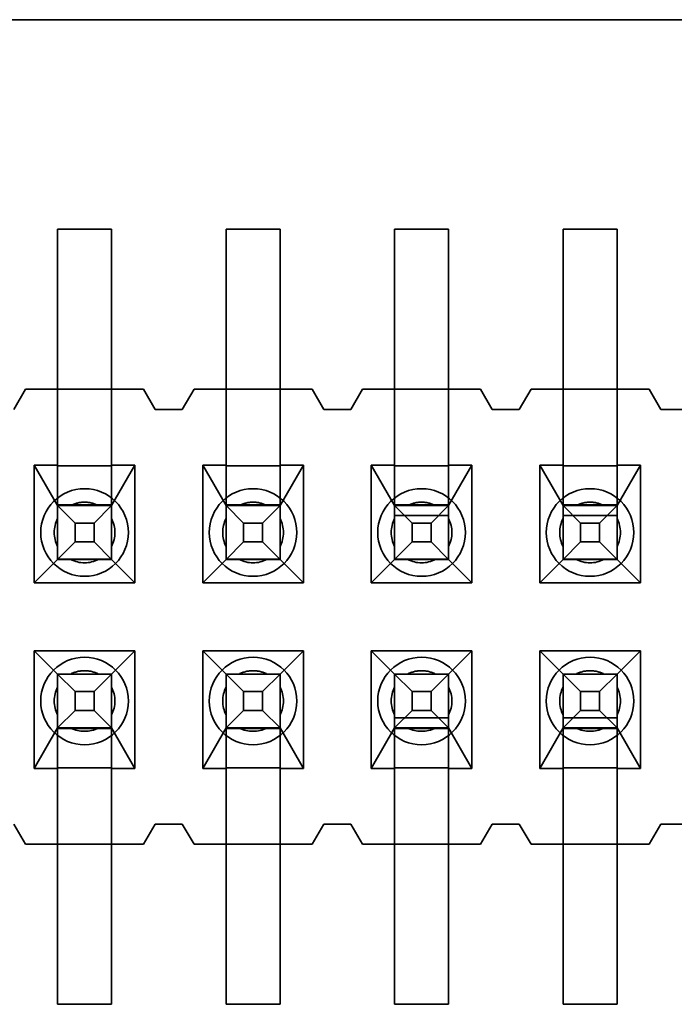
# Model space of a CAD drawing. Units: inches. Extents: x 2.2 to 96.8, y 1.1 to 75.4.
# Drawn here: x 66.2 to 66.4, y 41.2 to 41.4 of the extents above; entities that cross this region are included whole.
import ezdxf

# ---------------------------------------------------------------- set-up
doc = ezdxf.new("R2010")
doc.units = ezdxf.units.IN
doc.header["$LTSCALE"] = 4.5
doc.header["$MEASUREMENT"] = 0
doc.linetypes.add('DASHED', pattern=[0.2067, 0.1654, -0.0413])
doc.layers.add('Hidden (ANSI)', color=7, linetype='DASHED', lineweight=35)

msp = doc.modelspace()

# ---------------------------------------------------------------- linework, layer by layer
at = {"layer": 'Hidden (ANSI)'}
for p, q in [((65.95686466403718, 41.40909408951413), (66.79207276302483, 41.40909408951412)), ((66.25682585638815, 41.32541635996001), (66.25682585638815, 41.36913064567429)), ((66.26711157067386, 41.36913064567429), (66.25682585638815, 41.36913064567429)), ((66.26711157067386, 41.32541635996001), (66.26711157067386, 41.36913064567429)), ((66.288968713531, 41.32541635996001), (66.288968713531, 41.36913064567429)), ((66.29925442781672, 41.36913064567429), (66.288968713531, 41.36913064567429)), ((66.29925442781672, 41.32541635996001), (66.29925442781672, 41.36913064567429)), ((66.32111157067386, 41.32541635996001), (66.32111157067386, 41.36913064567429)), ((66.33139728495958, 41.36913064567429), (66.32111157067386, 41.36913064567429)), ((66.33139728495958, 41.32541635996001), (66.33139728495958, 41.36913064567429)), ((66.35325442781672, 41.32541635996001), (66.35325442781672, 41.36913064567429)), ((66.36354014210244, 41.36913064567429), (66.35325442781672, 41.36913064567429)), ((66.36354014210244, 41.32541635996001), (66.36354014210244, 41.36913064567429)), ((66.25071871353101, 41.33859493093898), (66.248468713531, 41.33473778808183)), ((66.25682585638815, 41.33859493093898), (66.25071871353101, 41.33859493093898)), ((66.26711157067386, 41.33859493093898), (66.25682585638815, 41.33859493093898)), ((66.273218713531, 41.33859493093898), (66.26711157067386, 41.33859493093898)), ((66.27546871353101, 41.33473778808183), (66.273218713531, 41.33859493093898)), ((66.28286157067384, 41.33859493093898), (66.28061157067387, 41.33473778808183)), ((66.288968713531, 41.33859493093898), (66.28286157067384, 41.33859493093898)), ((66.29925442781672, 41.33859493093898), (66.288968713531, 41.33859493093898)), ((66.30536157067385, 41.33859493093898), (66.29925442781672, 41.33859493093898)), ((66.30761157067386, 41.33473778808183), (66.30536157067385, 41.33859493093898)), ((66.3150044278167, 41.33859493093898), (66.31275442781671, 41.33473778808183)), ((66.32111157067384, 41.33859493093898), (66.3150044278167, 41.33859493093898)), ((66.33139728495956, 41.33859493093898), (66.32111157067384, 41.33859493093898)), ((66.33750442781673, 41.33859493093898), (66.33139728495956, 41.33859493093898)), ((66.33975442781671, 41.33473778808183), (66.33750442781673, 41.33859493093898)), ((66.34714728495958, 41.33859493093898), (66.34489728495957, 41.33473778808183)), ((66.35325442781672, 41.33859493093898), (66.34714728495958, 41.33859493093898)), ((66.36354014210244, 41.33859493093898), (66.35325442781672, 41.33859493093898)), ((66.36964728495957, 41.33859493093898), (66.36354014210244, 41.33859493093898)), ((66.37189728495957, 41.33473778808183), (66.36964728495957, 41.33859493093898)), ((66.28061157067387, 41.33473778808183), (66.27546871353101, 41.33473778808183)), ((66.31275442781671, 41.33473778808183), (66.30761157067386, 41.33473778808183)), ((66.34489728495957, 41.33473778808183), (66.33975442781671, 41.33473778808183)), ((66.37704014210243, 41.33473778808183), (66.37189728495957, 41.33473778808183)), ((66.25682585638815, 41.32541635996002), (66.25682585638815, 41.30617354975551)), ((66.26711157067386, 41.32541635996002), (66.26711157067386, 41.30617354975551)), ((66.288968713531, 41.32541635996002), (66.288968713531, 41.30617354975551)), ((66.29925442781672, 41.32541635996002), (66.29925442781672, 41.30617354975551)), ((66.32111157067384, 41.32541635996002), (66.32111157067384, 41.30617354975551)), ((66.33139728495956, 41.32541635996002), (66.33139728495956, 41.30617354975551)), ((66.3532544278167, 41.32541635996002), (66.3532544278167, 41.30617354975551)), ((66.36354014210244, 41.32541635996002), (66.36354014210244, 41.30617354975551)), ((66.25235799924529, 41.32413064522469), (66.25235799924529, 41.30169493093897)), ((66.25682585638815, 41.32413064522469), (66.25235799924529, 41.32413064522469)), ((66.25235799924529, 41.32413064522469), (66.25682585638815, 41.3164163591732)), ((66.26711157067386, 41.32402197143806), (66.25682585638815, 41.32402197143806)), ((66.2715794278167, 41.32413064522469), (66.26711157067386, 41.32413064522469)), ((66.26711157067386, 41.3164163591732), (66.2715794278167, 41.32413064522469)), ((66.2715794278167, 41.30169493093898), (66.2715794278167, 41.32413064522469)), ((66.28450085638814, 41.32413064522469), (66.28450085638814, 41.30169493093897)), ((66.288968713531, 41.32413064522469), (66.28450085638814, 41.32413064522469)), ((66.28450085638814, 41.32413064522469), (66.288968713531, 41.3164163591732)), ((66.29925442781672, 41.32402197143806), (66.288968713531, 41.32402197143806)), ((66.30372228495958, 41.32413064522469), (66.29925442781672, 41.32413064522469)), ((66.29925442781672, 41.3164163591732), (66.30372228495958, 41.32413064522469)), ((66.30372228495958, 41.30169493093897), (66.30372228495958, 41.32413064522469)), ((66.316643713531, 41.32413064522469), (66.316643713531, 41.30169493093897)), ((66.32111157067384, 41.32413064522469), (66.316643713531, 41.32413064522469)), ((66.316643713531, 41.32413064522469), (66.32111157067384, 41.3164163591732)), ((66.33139728495956, 41.32402197143806), (66.32111157067384, 41.32402197143806)), ((66.33586514210243, 41.32413064522469), (66.33139728495956, 41.32413064522469)), ((66.33139728495956, 41.31641635917321), (66.33586514210243, 41.32413064522469)), ((66.33586514210243, 41.30169493093897), (66.33586514210243, 41.32413064522469)), ((66.34878657067387, 41.32413064522469), (66.34878657067387, 41.30169493093897)), ((66.35325442781672, 41.32413064522469), (66.34878657067387, 41.32413064522469)), ((66.34878657067387, 41.32413064522469), (66.35325442781672, 41.31641635917321)), ((66.36354014210244, 41.32402197143806), (66.35325442781672, 41.32402197143806)), ((66.36800799924528, 41.32413064522469), (66.36354014210244, 41.32413064522469)), ((66.36354014210244, 41.31641635917321), (66.36800799924528, 41.32413064522469)), ((66.36800799924528, 41.30169493093897), (66.36800799924528, 41.32413064522469)), ((66.25682585638815, 41.31652503295984), (66.26711157067386, 41.31652503295984)), ((66.25682585638813, 41.31641635670039), (66.26016624008845, 41.31307597274717)), ((66.26461928143318, 41.31641635911701), (66.25931814562881, 41.31641635911701)), ((66.26377118697353, 41.31307597274717), (66.26711157067385, 41.31641635670039)), ((66.288968713531, 41.31652503295984), (66.29925442781672, 41.31652503295984)), ((66.28896871353099, 41.31641635670039), (66.29230909723131, 41.31307597274717)), ((66.29676213857606, 41.31641635911701), (66.29146100277167, 41.31641635911701)), ((66.29591404411639, 41.31307597274717), (66.2992544278167, 41.31641635670039)), ((66.32111157067384, 41.31652503295984), (66.33139728495956, 41.31652503295984)), ((66.32445195437415, 41.31307597274717), (66.32111157067384, 41.31641635670039)), ((66.32890499571891, 41.31641635911701), (66.32360385991453, 41.31641635911701)), ((66.32805690125925, 41.31307597274717), (66.33139728495955, 41.31641635670039)), ((66.35325442781672, 41.31652503295984), (66.36354014210244, 41.31652503295984)), ((66.35659481151701, 41.31307597274717), (66.3532544278167, 41.31641635670039)), ((66.36104785286176, 41.31641635911701), (66.35574671705739, 41.31641635911701)), ((66.36019975840209, 41.31307597274717), (66.36354014210242, 41.31641635670039)), ((66.26016624008845, 41.31307597274717), (66.26377118697353, 41.31307597274717)), ((66.26016624008845, 41.30947102586209), (66.26016624008845, 41.31307597274717)), ((66.26377118697353, 41.30947102586209), (66.26377118697353, 41.31307597274717)), ((66.29230909723131, 41.31307597274717), (66.29591404411639, 41.31307597274717)), ((66.29230909723131, 41.30947102586209), (66.29230909723131, 41.31307597274717)), ((66.29591404411639, 41.30947102586209), (66.29591404411639, 41.31307597274717)), ((66.33139728495956, 41.31448778626132), (66.32111157067384, 41.31448778626132)), ((66.32445195437415, 41.30947102586209), (66.32445195437415, 41.31307597274717)), ((66.32445195437415, 41.31307597274717), (66.32805690125925, 41.31307597274717)), ((66.32805690125925, 41.30947102586209), (66.32805690125925, 41.31307597274717)), ((66.36354014210242, 41.31448778626132), (66.3532544278167, 41.31448778626132)), ((66.35659481151701, 41.30947102586209), (66.35659481151701, 41.31307597274717)), ((66.35659481151701, 41.31307597274717), (66.36019975840209, 41.31307597274717)), ((66.36019975840209, 41.30947102586209), (66.36019975840209, 41.31307597274717)), ((66.25682585638813, 41.30613064241468), (66.26016624008845, 41.30947102586209)), ((66.26016624008845, 41.30947102586209), (66.26377118697353, 41.30947102586209)), ((66.26711157067385, 41.30613064241468), (66.26377118697353, 41.30947102586209)), ((66.28896871353099, 41.30613064241468), (66.29230909723131, 41.30947102586209)), ((66.29230909723131, 41.30947102586209), (66.29591404411639, 41.30947102586209)), ((66.2992544278167, 41.30613064241468), (66.29591404411639, 41.30947102586209)), ((66.32111157067384, 41.30613064241468), (66.32445195437415, 41.30947102586209)), ((66.32445195437415, 41.30947102586209), (66.32805690125925, 41.30947102586209)), ((66.33139728495955, 41.30613064241468), (66.32805690125925, 41.30947102586209)), ((66.3532544278167, 41.30613064241468), (66.35659481151701, 41.30947102586209)), ((66.35659481151701, 41.30947102586209), (66.36019975840209, 41.30947102586209)), ((66.36354014210242, 41.30613064241468), (66.3601997584021, 41.30947102586209)), ((66.25682585638815, 41.30613064488748), (66.25235799924529, 41.30169493093898)), ((66.25682585638815, 41.30617354975552), (66.25682585638815, 41.30613064488748)), ((66.25682585638815, 41.30617354975552), (66.26711157067386, 41.30617354975552)), ((66.26711157067386, 41.30613064488748), (66.25682585638815, 41.30613064488748)), ((66.26711157067386, 41.30613064488748), (66.26711157067386, 41.30617354975552)), ((66.2715794278167, 41.30169493093898), (66.26711157067386, 41.30613064488748)), ((66.288968713531, 41.30613064488748), (66.28450085638814, 41.30169493093897)), ((66.288968713531, 41.30617354975552), (66.288968713531, 41.30613064488748)), ((66.288968713531, 41.30617354975552), (66.29925442781672, 41.30617354975552)), ((66.29925442781672, 41.30613064488748), (66.288968713531, 41.30613064488748)), ((66.29925442781672, 41.30613064488748), (66.29925442781672, 41.30617354975552)), ((66.30372228495958, 41.30169493093897), (66.29925442781672, 41.30613064488748)), ((66.32111157067384, 41.30613064488748), (66.316643713531, 41.30169493093897)), ((66.32111157067384, 41.30617354975552), (66.32111157067384, 41.30613064488748)), ((66.32111157067384, 41.30617354975552), (66.33139728495956, 41.30617354975552)), ((66.33139728495956, 41.30613064488748), (66.32111157067384, 41.30613064488748)), ((66.33139728495956, 41.30613064488748), (66.33139728495956, 41.30617354975552)), ((66.33586514210243, 41.30169493093897), (66.33139728495956, 41.30613064488748)), ((66.3532544278167, 41.30613064488748), (66.34878657067387, 41.30169493093897)), ((66.3532544278167, 41.30617354975552), (66.3532544278167, 41.30613064488748)), ((66.3532544278167, 41.30617354975552), (66.36354014210244, 41.30617354975552)), ((66.36354014210244, 41.30613064488748), (66.3532544278167, 41.30613064488748)), ((66.36354014210244, 41.30613064488748), (66.36354014210244, 41.30617354975552)), ((66.36800799924528, 41.30169493093897), (66.36354014210244, 41.30613064488748)), ((66.25235799924529, 41.30169493093897), (66.2715794278167, 41.30169493093897)), ((66.28450085638814, 41.30169493093897), (66.30372228495958, 41.30169493093897)), ((66.316643713531, 41.30169493093897), (66.33586514210243, 41.30169493093897)), ((66.34878657067387, 41.30169493093897), (66.36800799924528, 41.30169493093897)), ((66.25235799924529, 41.28870921665327), (66.25235799924529, 41.26627350236755)), ((66.2715794278167, 41.28870921665327), (66.25235799924529, 41.28870921665327)), ((66.25235799924529, 41.28870921665327), (66.25682585638815, 41.28427350203035)), ((66.26711157067386, 41.28427350203035), (66.2715794278167, 41.28870921665327)), ((66.2715794278167, 41.26627350236755), (66.2715794278167, 41.28870921665327)), ((66.28450085638814, 41.28870921665327), (66.28450085638814, 41.26627350236755)), ((66.30372228495958, 41.28870921665327), (66.28450085638814, 41.28870921665327)), ((66.28450085638814, 41.28870921665327), (66.288968713531, 41.28427350203035)), ((66.29925442781672, 41.28427350203035), (66.30372228495958, 41.28870921665327)), ((66.30372228495958, 41.26627350236755), (66.30372228495958, 41.28870921665327)), ((66.316643713531, 41.28870921665327), (66.316643713531, 41.26627350236755)), ((66.33586514210243, 41.28870921665327), (66.316643713531, 41.28870921665327)), ((66.316643713531, 41.28870921665327), (66.32111157067384, 41.28427350203035)), ((66.33139728495956, 41.28427350203035), (66.33586514210243, 41.28870921665327)), ((66.33586514210243, 41.26627350236755), (66.33586514210243, 41.28870921665327)), ((66.34878657067387, 41.28870921665327), (66.34878657067387, 41.26627350236755)), ((66.36800799924528, 41.28870921665327), (66.34878657067387, 41.28870921665327)), ((66.34878657067387, 41.28870921665327), (66.35325442781672, 41.28427350203035)), ((66.36354014210244, 41.28427350203035), (66.36800799924528, 41.28870921665327)), ((66.36800799924528, 41.26627350236755), (66.36800799924528, 41.28870921665327)), ((66.25682585638815, 41.28427350203035), (66.25682585638815, 41.28423059716232)), ((66.25682585638815, 41.28427350203035), (66.26711157067386, 41.28427350203035)), ((66.25682585638813, 41.28427349955752), (66.26016624008845, 41.28093311560431)), ((66.25682585638815, 41.26498778853144), (66.25682585638815, 41.28423059716233)), ((66.26711157067386, 41.28423059716232), (66.25682585638815, 41.28423059716232)), ((66.26377118697353, 41.28093311560431), (66.26711157067385, 41.28427349955752)), ((66.26711157067386, 41.28423059716232), (66.26711157067386, 41.28427350203035)), ((66.26711157067386, 41.26498778853144), (66.26711157067386, 41.28423059716233)), ((66.288968713531, 41.28427350203035), (66.288968713531, 41.28423059716232)), ((66.288968713531, 41.28427350203035), (66.29925442781672, 41.28427350203035)), ((66.28896871353099, 41.28427349955752), (66.29230909723131, 41.28093311560431)), ((66.288968713531, 41.26498778853144), (66.288968713531, 41.28423059716233)), ((66.29925442781672, 41.28423059716232), (66.288968713531, 41.28423059716232)), ((66.29591404411639, 41.28093311560431), (66.2992544278167, 41.28427349955752)), ((66.29925442781672, 41.28423059716232), (66.29925442781672, 41.28427350203035)), ((66.29925442781672, 41.26498778853144), (66.29925442781672, 41.28423059716233)), ((66.32111157067384, 41.28427350203035), (66.32111157067384, 41.28423059716232)), ((66.32111157067384, 41.28427350203035), (66.33139728495956, 41.28427350203035)), ((66.32111157067384, 41.28427349955752), (66.32445195437415, 41.28093311560431)), ((66.32111157067384, 41.26498778853144), (66.32111157067384, 41.28423059716233)), ((66.33139728495956, 41.28423059716232), (66.32111157067384, 41.28423059716232)), ((66.32805690125925, 41.28093311560431), (66.33139728495955, 41.28427349955752)), ((66.33139728495956, 41.28423059716232), (66.33139728495956, 41.28427350203035)), ((66.33139728495956, 41.26498778853144), (66.33139728495956, 41.28423059716233)), ((66.3532544278167, 41.28427350203035), (66.3532544278167, 41.28423059716232)), ((66.3532544278167, 41.28427350203035), (66.36354014210244, 41.28427350203035)), ((66.3532544278167, 41.28427349955752), (66.35659481151701, 41.28093311560431)), ((66.3532544278167, 41.26498778853144), (66.3532544278167, 41.28423059716233)), ((66.36354014210244, 41.28423059716232), (66.3532544278167, 41.28423059716232)), ((66.36019975840209, 41.28093311560431), (66.36354014210242, 41.28427349955752)), ((66.36354014210244, 41.28423059716232), (66.36354014210244, 41.28427350203035)), ((66.36354014210244, 41.26498778853144), (66.36354014210244, 41.28423059716233)), ((66.26016624008845, 41.28093311560431), (66.26377118697353, 41.28093311560431)), ((66.26016624008845, 41.28093311560431), (66.26016624008845, 41.27732816871923)), ((66.26377118697353, 41.28093311560431), (66.26377118697353, 41.27732816871923)), ((66.29230909723131, 41.28093311560431), (66.29591404411639, 41.28093311560431)), ((66.29230909723131, 41.28093311560431), (66.29230909723131, 41.27732816871923)), ((66.29591404411639, 41.28093311560431), (66.29591404411639, 41.27732816871923)), ((66.32445195437415, 41.28093311560431), (66.32805690125925, 41.28093311560431)), ((66.32445195437415, 41.28093311560431), (66.32445195437415, 41.27732816871923)), ((66.32805690125925, 41.28093311560431), (66.32805690125925, 41.27732816871923)), ((66.35659481151701, 41.28093311560431), (66.36019975840209, 41.28093311560431)), ((66.35659481151701, 41.28093311560431), (66.35659481151701, 41.27732816871923)), ((66.36019975840209, 41.28093311560431), (66.36019975840209, 41.27732816871923)), ((66.26016624008845, 41.27732816871923), (66.25682585638813, 41.27398778527182)), ((66.26016624008845, 41.27732816871923), (66.26377118697353, 41.27732816871923)), ((66.26377118697353, 41.27732816871923), (66.26711157067385, 41.27398778527182)), ((66.29230909723131, 41.27732816871923), (66.28896871353099, 41.27398778527182)), ((66.29230909723131, 41.27732816871923), (66.29591404411639, 41.27732816871923)), ((66.29591404411639, 41.27732816871923), (66.2992544278167, 41.27398778527182)), ((66.32445195437415, 41.27732816871923), (66.32111157067384, 41.27398778527182)), ((66.33139728495956, 41.2759163576779), (66.32111157067384, 41.2759163576779)), ((66.32445195437415, 41.27732816871923), (66.32805690125925, 41.27732816871923)), ((66.32805690125925, 41.27732816871923), (66.33139728495955, 41.27398778527182)), ((66.35659481151701, 41.27732816871923), (66.3532544278167, 41.27398778527182)), ((66.36354014210242, 41.2759163576779), (66.3532544278167, 41.2759163576779)), ((66.35659481151701, 41.27732816871923), (66.36019975840209, 41.27732816871923)), ((66.36019975840209, 41.27732816871923), (66.36354014210242, 41.27398778527182)), ((66.25682585638815, 41.27398778774463), (66.25235799924529, 41.26627350236755)), ((66.26711157067386, 41.27387911396749), (66.25682585638815, 41.27387911396749)), ((66.26461928143318, 41.27398778768843), (66.25931814562881, 41.27398778768843)), ((66.2715794278167, 41.26627350236755), (66.26711157067386, 41.27398778774463)), ((66.288968713531, 41.27398778774463), (66.28450085638814, 41.26627350236755)), ((66.29925442781672, 41.27387911396749), (66.288968713531, 41.27387911396749)), ((66.29676213857606, 41.27398778768843), (66.29146100277167, 41.27398778768843)), ((66.30372228495958, 41.26627350236755), (66.29925442781672, 41.27398778774463)), ((66.32111157067384, 41.27398778774463), (66.316643713531, 41.26627350236755)), ((66.33139728495956, 41.27387911396749), (66.32111157067384, 41.27387911396749)), ((66.32360385991453, 41.27398778768843), (66.32890499571891, 41.27398778768843)), ((66.33586514210243, 41.26627350236755), (66.33139728495956, 41.27398778774463)), ((66.3532544278167, 41.27398778774463), (66.34878657067387, 41.26627350236755)), ((66.36354014210244, 41.27387911396749), (66.35325442781672, 41.27387911396749)), ((66.35574671705739, 41.27398778768843), (66.36104785286176, 41.27398778768843)), ((66.36800799924528, 41.26627350236755), (66.36354014210244, 41.27398778774463)), ((66.25235799924529, 41.26627350236755), (66.25682585638815, 41.26627350236755)), ((66.25682585638815, 41.26638217614469), (66.26711157067386, 41.26638217614469)), ((66.26711157067386, 41.26627350236755), (66.2715794278167, 41.26627350236755)), ((66.28450085638814, 41.26627350236755), (66.288968713531, 41.26627350236755)), ((66.288968713531, 41.26638217614469), (66.29925442781672, 41.26638217614469)), ((66.29925442781672, 41.26627350236755), (66.30372228495958, 41.26627350236755)), ((66.316643713531, 41.26627350236755), (66.32111157067384, 41.26627350236755)), ((66.32111157067384, 41.26638217614469), (66.33139728495956, 41.26638217614469)), ((66.33139728495956, 41.26627350236755), (66.33586514210243, 41.26627350236755)), ((66.34878657067387, 41.26627350236755), (66.35325442781672, 41.26627350236755)), ((66.35325442781672, 41.26638217614469), (66.36354014210244, 41.26638217614469)), ((66.36354014210244, 41.26627350236755), (66.36800799924528, 41.26627350236755)), ((66.25682585638815, 41.26498778853144), (66.25682585638815, 41.22127350281715)), ((66.26711157067386, 41.26498778853144), (66.26711157067386, 41.22127350281715)), ((66.288968713531, 41.26498778853144), (66.288968713531, 41.22127350281715)), ((66.29925442781672, 41.26498778853144), (66.29925442781672, 41.22127350281715)), ((66.32111157067386, 41.26498778853144), (66.32111157067386, 41.22127350281715)), ((66.33139728495958, 41.26498778853144), (66.33139728495958, 41.22127350281715)), ((66.35325442781672, 41.26498778853144), (66.35325442781672, 41.22127350281715)), ((66.36354014210244, 41.26498778853144), (66.36354014210244, 41.22127350281715)), ((66.25071871353101, 41.25180921665327), (66.248468713531, 41.25566635951041)), ((66.275468713531, 41.25566635951041), (66.273218713531, 41.25180921665327)), ((66.28061157067387, 41.25566635951041), (66.275468713531, 41.25566635951041)), ((66.28286157067384, 41.25180921665327), (66.28061157067387, 41.25566635951041)), ((66.30761157067386, 41.25566635951041), (66.30536157067385, 41.25180921665327)), ((66.31275442781671, 41.25566635951041), (66.30761157067386, 41.25566635951041)), ((66.3150044278167, 41.25180921665327), (66.31275442781671, 41.25566635951041)), ((66.33975442781671, 41.25566635951041), (66.33750442781673, 41.25180921665327)), ((66.34489728495957, 41.25566635951041), (66.33975442781671, 41.25566635951041)), ((66.34714728495958, 41.25180921665327), (66.34489728495957, 41.25566635951041)), ((66.37189728495957, 41.25566635951041), (66.36964728495957, 41.25180921665327)), ((66.37704014210243, 41.25566635951041), (66.37189728495957, 41.25566635951041)), ((66.25682585638815, 41.25180921665327), (66.25071871353101, 41.25180921665327)), ((66.25682585638815, 41.25180921665327), (66.26711157067386, 41.25180921665327)), ((66.273218713531, 41.25180921665327), (66.26711157067386, 41.25180921665327)), ((66.288968713531, 41.25180921665327), (66.28286157067384, 41.25180921665327)), ((66.288968713531, 41.25180921665327), (66.29925442781672, 41.25180921665327)), ((66.30536157067385, 41.25180921665327), (66.29925442781672, 41.25180921665327)), ((66.32111157067384, 41.25180921665327), (66.3150044278167, 41.25180921665327)), ((66.32111157067384, 41.25180921665327), (66.33139728495956, 41.25180921665327)), ((66.33750442781673, 41.25180921665327), (66.33139728495956, 41.25180921665327)), ((66.35325442781672, 41.25180921665327), (66.34714728495958, 41.25180921665327)), ((66.35325442781672, 41.25180921665327), (66.36354014210244, 41.25180921665327)), ((66.36964728495957, 41.25180921665327), (66.36354014210244, 41.25180921665327)), ((66.25682585638815, 41.22127350281715), (66.26711157067386, 41.22127350281715)), ((66.288968713531, 41.22127350281715), (66.29925442781672, 41.22127350281715)), ((66.32111157067386, 41.22127350281715), (66.33139728495958, 41.22127350281715)), ((66.35325442781672, 41.22127350281715), (66.36354014210244, 41.22127350281715))]:
    msp.add_line(p, q, dxfattribs=at)
for centre, radius, start, end in [((66.261968713531, 41.31127350141214), 0.0083571428559028, 90, 270), ((66.261968713531, 41.31127350141214), 0.0083571428559028, 270, 90), ((66.29411157067386, 41.31127350141214), 0.0083571428559028, 90, 270), ((66.29411157067386, 41.31127350141214), 0.0083571428559028, 270, 90), ((66.3262544278167, 41.31127350141214), 0.0083571428559028, 90, 270), ((66.3262544278167, 41.31127350141214), 0.0083571428559028, 270, 90), ((66.35839728495957, 41.31127350141214), 0.0083571428559028, 90, 270), ((66.35839728495957, 41.31127350141214), 0.0083571428559028, 270, 90), ((66.261968713531, 41.31127350197416), 0.005785714285713, 89.99999999987536, 117.2660444507666), ((66.261968713531, 41.31127350197416), 0.0057857142857131, 62.73395554923343, 90), ((66.29411157067386, 41.31127350197416), 0.005785714285713, 89.99999999987536, 117.2660444507666), ((66.29411157067386, 41.31127350197416), 0.0057857142857131, 62.73395554923343, 90), ((66.3262544278167, 41.31127350197416), 0.005785714285713, 89.99999999987536, 117.2660444507666), ((66.3262544278167, 41.31127350197416), 0.0057857142857131, 62.73395554923343, 90), ((66.35839728495957, 41.31127350197416), 0.005785714285713, 89.99999999987536, 117.2660444507666), ((66.35839728495958, 41.31127350197416), 0.0057857142857131, 62.73395554923343, 90), ((66.261968713531, 41.31127350197415), 0.0057857142857143, 152.7339555492066, 207.2660444507934), ((66.261968713531, 41.31127350197415), 0.0057857142857143, 332.7339555492066, 27.26604445079341), ((66.29411157067386, 41.31127350197415), 0.0057857142857142, 152.7339555492066, 207.2660444507934), ((66.29411157067386, 41.31127350197415), 0.0057857142857142, 332.7339555492066, 27.26604445079341), ((66.3262544278167, 41.31127350197415), 0.0057857142857142, 152.7339555492066, 207.2660444507934), ((66.3262544278167, 41.31127350197415), 0.0057857142857142, 332.7339555492066, 27.26604445079341), ((66.35839728495957, 41.31127350197415), 0.0057857142857143, 152.7339555492066, 207.2660444507934), ((66.35839728495957, 41.31127350197415), 0.0057857142857143, 332.7339555492066, 27.26604445079341), ((66.261968713531, 41.31127350197416), 0.0057857142857153, 242.7339555491511, 297.2660444507381), ((66.29411157067386, 41.31127350197416), 0.0057857142857151, 242.7339555491511, 297.2660444507381), ((66.3262544278167, 41.31127350197416), 0.0057857142857151, 242.7339555491511, 297.2660444507381), ((66.35839728495957, 41.31127350197416), 0.0057857142857151, 242.7339555491511, 297.2660444507381), ((66.261968713531, 41.27913064426929), 0.0083571428570416, 90, 270), ((66.261968713531, 41.27913064426929), 0.0083571428570416, 270, 90), ((66.29411157067386, 41.27913064426929), 0.0083571428570416, 90, 270), ((66.29411157067386, 41.27913064426929), 0.0083571428570416, 270, 90), ((66.3262544278167, 41.27913064426929), 0.0083571428570416, 90, 270), ((66.3262544278167, 41.27913064426929), 0.0083571428570416, 270, 90), ((66.35839728495957, 41.27913064426929), 0.0083571428570416, 90, 270), ((66.35839728495957, 41.27913064426929), 0.0083571428570416, 270, 90), ((66.261968713531, 41.27913064483129), 0.0057857142857126, 89.99999999987536, 117.2660444507666), ((66.261968713531, 41.27913064483129), 0.0057857142857126, 62.73395554923343, 90), ((66.29411157067386, 41.27913064483129), 0.0057857142857126, 89.99999999987536, 117.2660444507666), ((66.29411157067386, 41.27913064483129), 0.0057857142857126, 62.73395554923343, 90), ((66.3262544278167, 41.27913064483129), 0.0057857142857126, 89.99999999987536, 117.2660444507666), ((66.3262544278167, 41.27913064483129), 0.0057857142857126, 62.73395554923343, 90), ((66.35839728495957, 41.27913064483129), 0.0057857142857126, 89.99999999987536, 117.2660444507666), ((66.35839728495958, 41.27913064483129), 0.0057857142857126, 62.73395554923343, 90), ((66.261968713531, 41.27913064483129), 0.0057857142857143, 152.7339555492066, 207.2660444507934), ((66.261968713531, 41.27913064483129), 0.0057857142857143, 332.7339555492066, 27.26604445079341), ((66.29411157067386, 41.27913064483129), 0.0057857142857142, 152.7339555492066, 207.2660444507934), ((66.29411157067386, 41.27913064483129), 0.0057857142857142, 332.7339555492066, 27.26604445079341), ((66.3262544278167, 41.27913064483129), 0.0057857142857142, 152.7339555492066, 207.2660444507934), ((66.3262544278167, 41.27913064483129), 0.0057857142857142, 332.7339555492066, 27.26604445079341), ((66.35839728495957, 41.27913064483129), 0.0057857142857143, 152.7339555492066, 207.2660444507934), ((66.35839728495957, 41.27913064483129), 0.0057857142857143, 332.7339555492066, 27.26604445079341), ((66.261968713531, 41.27913064483129), 0.0057857142857151, 242.7339555491511, 297.2660444507381), ((66.29411157067386, 41.27913064483129), 0.0057857142857151, 242.7339555491511, 297.2660444507381), ((66.3262544278167, 41.27913064483129), 0.0057857142857151, 242.7339555491511, 297.2660444507381), ((66.35839728495957, 41.27913064483129), 0.0057857142857151, 242.7339555491511, 297.2660444507381)]:
    msp.add_arc(centre, radius, start, end, dxfattribs=at)
for points, weights in [([(66.2568258564352, 41.31641635861424), (66.25821393549398, 41.31641635866786), (66.25931814562875, 41.3164163586955)], [5.451882183099945, 5.919866115395747, 6.193886057217328]), ([(66.26461928143324, 41.3164163586955), (66.26572349154662, 41.31641635866786), (66.267111570571, 41.31641635861424)], [6.193886057219192, 5.919866120467462, 5.451882200417922]), ([(66.2889687135782, 41.31641635861424), (66.29035679263691, 41.31641635866786), (66.29146100277161, 41.3164163586955)], [5.451882183142769, 5.919866115408279, 6.193886057217321]), ([(66.29676213857609, 41.3164163586955), (66.29786634868948, 41.31641635866786), (66.29925442771388, 41.31641635861424)], [6.193886057219186, 5.919866120466498, 5.451882200414651]), ([(66.3211115709286, 41.31641635861424), (66.32249964985931, 41.31641635866786), (66.32360385991448, 41.3164163586955)], [3.629342547623707, 3.940881527089766, 4.123297822980553]), ([(66.32890499571894, 41.3164163586955), (66.3300092057188, 41.31641635866786), (66.33139728456048, 41.31641635861423)], [4.123297822981044, 3.940881535825626, 3.629342577461286]), ([(66.35325442807118, 41.31641635861424), (66.35464250700205, 41.31641635866786), (66.35574671705731, 41.3164163586955)], [3.629342547566936, 3.940881527073144, 4.12329782298055]), ([(66.3610478528618, 41.3164163586955), (66.36215206286153, 41.31641635866786), (66.36354014170303, 41.31641635861424)], [4.123297822981029, 3.940881535843737, 3.629342577523187]), ([(66.25682585638803, 41.27398778718566), (66.2582139354759, 41.27398778723929), (66.25931814562871, 41.27398778726693)], [5.451882168453888, 5.919866111097975, 6.193886057205734]), ([(66.26461928143324, 41.27398778726693), (66.26572349158607, 41.2739877872393), (66.2671115706739, 41.27398778718567)], [6.193886057218051, 5.919866111112812, 5.451882168468642]), ([(66.28896871353089, 41.27398778718566), (66.29035679261874, 41.2739877872393), (66.29146100277156, 41.27398778726692)], [5.451882168453885, 5.919866111097976, 6.193886057205736]), ([(66.2967621385761, 41.27398778726694), (66.29786634872892, 41.27398778723928), (66.29925442781678, 41.27398778718566)], [6.193886057218047, 5.919866111112805, 5.451882168468634]), ([(66.32360385991448, 41.27398778726693), (66.32249964980105, 41.27398778723929), (66.3211115707766, 41.27398778718566)], [4.123297822981033, 3.940881517891719, 3.629342516204608]), ([(66.33139728491234, 41.27398778718566), (66.33000920585366, 41.27398778723929), (66.32890499571899, 41.27398778726693)], [3.629342504732576, 3.940881514528672, 4.123297822975855]), ([(66.35574671705731, 41.27398778726693), (66.35464250694395, 41.27398778723929), (66.35325442791954, 41.27398778718566)], [4.123297822981028, 3.940881517897525, 3.629342516224451]), ([(66.36354014205519, 41.27398778718566), (66.36215206299651, 41.27398778723929), (66.36104785286184, 41.27398778726693)], [3.629342504732574, 3.940881514528663, 4.123297822975844])]:
    msp.add_rational_spline(points, weights, degree=2, dxfattribs=at)

doc.saveas('drawing.dxf')
